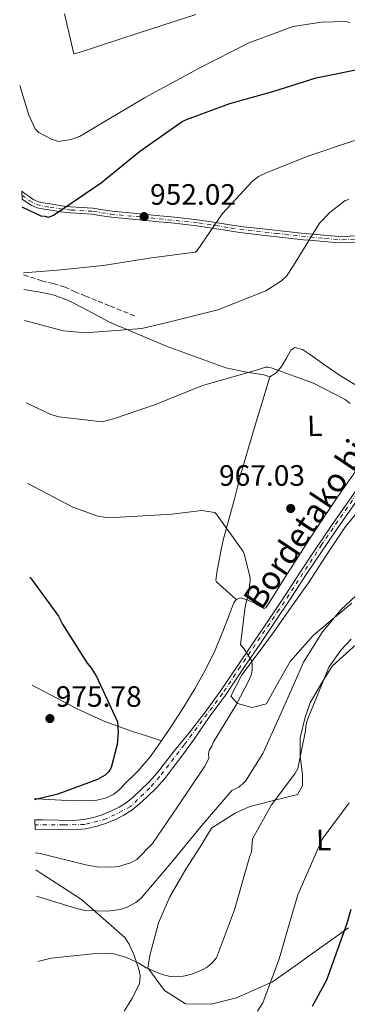
# Model space of a CAD drawing. Units: metres. Extents: x 640990 to 644436, y 4757642 to 4760026.
# Drawn here: x 641018 to 641129, y 4758296 to 4758630 of the extents above; entities that cross this region are included whole.
import ezdxf
from ezdxf.enums import TextEntityAlignment as Align

# ---------------------------------------------------------------- set-up
doc = ezdxf.new("R2010")
doc.units = ezdxf.units.M
doc.header["$MEASUREMENT"] = 0
doc.linetypes.add('DGN Style 3', pattern=[2.435891, 1.739922, -0.695969])
doc.linetypes.add('DGN Style 4', pattern=[2.785615, 1.391938, -0.695969, 0.00174, -0.695969])
for name, color, linetype, lineweight in [('Cauce permanente', 151, 'Continuous', 13), ('Cota de punto acotado terreno', 7, 'Continuous', 0), ('Curva de nivel directora', 30, 'Continuous', 30), ('Curva de nivel intermedia', 30, 'Continuous', 0), ('Eje pista pavimentada', 7, 'DGN Style 4', 0), ('Etiqueta de uso rústico', 92, 'Continuous', 0), ('Línea de cambio de uso (parcela vista)', 92, 'Continuous', 0), ('Línea de pista pavimentada', 7, 'Continuous', 0), ('pavimentado', 23, 'Continuous', 0), ('Punto acotado terreno (símbolo)', 7, 'Continuous', 0), ('Senda', 7, 'DGN Style 3', 0), ('Texto de Pista pavimentada', 7, 'Continuous', 0)]:
    doc.layers.add(name, color=color, linetype=linetype, lineweight=lineweight)
doc.styles.add('Style-Arial', font='arial.ttf')

# ---------------------------------------------------------------- blocks, each defined once
blk = doc.blocks.new('5PATER')
at = {"layer": 'Cauce permanente', "linetype": 'Continuous', "lineweight": 0}
h = blk.add_hatch(color=51, dxfattribs=at)
edge = h.paths.add_edge_path()
edge.add_ellipse((0, 0), major_axis=(-0.11, -0.111), ratio=0.999422, start_angle=0, end_angle=360)

msp = doc.modelspace()

# ---------------------------------------------------------------- linework, layer by layer
at = {"layer": 'Curva de nivel directora', "color": 30, "linetype": 'Continuous', "lineweight": 30, "flags": 128}
for points, elevation in [([(641018.86, 4758566.77), (641018.99, 4758566.68), (641025.22, 4758563.71), (641026.57, 4758563.59), (641027.78, 4758563.33), (641029.26, 4758563.82), (641030.15, 4758564.44), (641045.74, 4758575.08), (641058.64, 4758585.63), (641073.19, 4758595.79), (641074.67, 4758596.43), (641089.36, 4758601.94), (641103.94, 4758605.95), (641118.66, 4758610.56), (641134.91, 4758613.86)], 950), ([(641021.45, 4758441.03), (641021.96, 4758440.37), (641031.16, 4758427.74), (641032.58, 4758425.08), (641040.9, 4758411.82), (641042.14, 4758410.35), (641044.03, 4758407.26), (641051.2, 4758391.87), (641051.46, 4758388.13), (641051.12, 4758384.22), (641049.09, 4758376.36), (641048.23, 4758374.99), (641047.07, 4758373.76), (641044.41, 4758372.34), (641030.9, 4758367.31), (641023, 4758365.39)], 975), ([(641130.36, 4758328.18), (641129.01, 4758323.34), (641122.08, 4758304.18), (641117.3, 4758295.18)], 950)]:
    msp.add_lwpolyline(points, dxfattribs=dict(at, elevation=elevation))
at = {"layer": 'Curva de nivel intermedia', "color": 30, "linetype": 'Continuous', "lineweight": 0, "flags": 128}
for points, elevation in [([(641018.01, 4758607.96), (641021.06, 4758597.95), (641023.28, 4758593.23), (641024.51, 4758592.07), (641028.76, 4758589.8), (641031.18, 4758588.97), (641035.35, 4758589.68), (641038.31, 4758590.66), (641043.02, 4758593.49), (641060.37, 4758603.84), (641078.93, 4758613.94), (641095.74, 4758622.48), (641110.84, 4758627.99), (641120.37, 4758629.46), (641128.44, 4758629.68), (641130.12, 4758629.4)], 945), ([(641033.25, 4758632.39), (641036.33, 4758618.72), (641037.81, 4758619.06), (641058.55, 4758625.93), (641077.82, 4758632.15)], 940), ([(641019.32, 4758544.4), (641030.83, 4758545.26), (641046.33, 4758546.89), (641062.71, 4758549.44), (641077.61, 4758551.35), (641078.19, 4758551.97), (641086.81, 4758564.47), (641096.97, 4758575.53), (641099.02, 4758577.08), (641101.68, 4758578.35), (641116.17, 4758584.14), (641131.58, 4758589.36)], 955), ([(641019.65, 4758528.15), (641032.86, 4758524.67), (641040.35, 4758523.99), (641059.45, 4758525.42), (641068.07, 4758527.46), (641085.3, 4758531.83), (641101.56, 4758538.27), (641106.85, 4758541.71), (641108.6, 4758543.25), (641110.89, 4758546.91), (641119.76, 4758561.21), (641123.25, 4758564.9), (641128.52, 4758568.93), (641129.71, 4758569.27)], 960), ([(641020.23, 4758500.25), (641028.57, 4758496.27), (641031.28, 4758495.44), (641045.99, 4758493.76), (641049.85, 4758494.77), (641064.07, 4758499.66), (641080.04, 4758506.09), (641095.17, 4758510.4), (641098.73, 4758511.4), (641101.46, 4758512.36), (641102.34, 4758512.38), (641103.37, 4758512.1), (641117.69, 4758506.87), (641128.49, 4758501.3), (641130.12, 4758500)], 965), ([(641020.79, 4758472.84), (641036.03, 4758464.77), (641044.49, 4758461.72), (641048.1, 4758461.22), (641050.19, 4758461.28), (641069.6, 4758462.42), (641079.73, 4758463.61), (641084.26, 4758462.94), (641085.01, 4758462.07), (641093.85, 4758449.71), (641094.3, 4758448.55), (641096.18, 4758440.79), (641096.19, 4758439.76), (641095.67, 4758435.35), (641094.55, 4758431.08), (641092.98, 4758417.99), (641094.02, 4758416.83), (641096.72, 4758412.76), (641096.89, 4758411.59), (641096.92, 4758409.38), (641096.65, 4758408.06), (641095.94, 4758406.14), (641091.51, 4758397.71), (641083.62, 4758384.82), (641083.19, 4758383.64), (641082.34, 4758382.16), (641082.05, 4758381.28), (641082.16, 4758379.39), (641080.89, 4758376.81), (641071.53, 4758363.05), (641063.03, 4758350.52), (641057.79, 4758345.13), (641055.57, 4758344.01), (641051.56, 4758342.7), (641049.32, 4758342.49), (641044.22, 4758342.65), (641040.45, 4758343.29), (641024.9, 4758347.2), (641023.37, 4758347.38)], 970), ([(641138.46, 4758440.52), (641127.16, 4758430.08), (641120.81, 4758422.5), (641114.35, 4758412.13), (641113.64, 4758410.51), (641106.81, 4758395.14), (641100.55, 4758381.1), (641094.67, 4758371.77), (641093.66, 4758370.73), (641092.93, 4758370.28), (641092.35, 4758369.68), (641089.97, 4758368.52), (641079.66, 4758356.53), (641069.94, 4758344.72), (641059.21, 4758331.97), (641057.45, 4758330.57), (641054.49, 4758328.99), (641052.12, 4758328.17), (641047.94, 4758327.61), (641040.28, 4758327.84), (641037.26, 4758328.51), (641023.68, 4758332.66)], 965), ([(641130.53, 4758420), (641127.06, 4758416.28), (641122.89, 4758410.49), (641122.18, 4758408.43), (641115.66, 4758392.62), (641115.1, 4758390.56), (641114.98, 4758388.8), (641112.37, 4758375.99), (641111.37, 4758374.21), (641103.45, 4758363.67), (641097.01, 4758352.13), (641096.7, 4758347.72), (641096, 4758345.9), (641090.95, 4758328.07), (641084.81, 4758311.7), (641083.36, 4758310.01), (641081.6, 4758308.61), (641079.68, 4758307.51), (641076.13, 4758306.06), (641073.44, 4758305.53), (641069.1, 4758305.41), (641066.38, 4758306.09), (641060.92, 4758308.33), (641058.48, 4758309.91), (641054.22, 4758311.89), (641049.99, 4758313.12), (641047.74, 4758313.36), (641043.84, 4758313.25), (641028.74, 4758311.63), (641024.13, 4758310.44)], 960), ([(641129.86, 4758364.35), (641120.64, 4758352.03), (641120.08, 4758350.55), (641119.36, 4758349.22), (641112.4, 4758333.12), (641109.04, 4758321.62), (641106.8, 4758313.67), (641105.97, 4758311.1), (641100.54, 4758296.4), (641098.67, 4758293.65)], 955)]:
    msp.add_lwpolyline(points, dxfattribs=dict(at, elevation=elevation))
at = {"layer": 'Eje pista pavimentada', "color": 7, "linetype": 'DGN Style 4', "lineweight": 0}
for points in [[(641018.77, 4758570.78, 950.45), (641021.22, 4758568.93, 950.51), (641023.76, 4758567.58, 950.65), (641028.36, 4758566.58, 950.75), (641035.49, 4758565.69, 951.1), (641042.92, 4758565.26, 951.51), (641048.92, 4758564.3, 952.52), (641059.65, 4758563.3, 952.26), (641078.74, 4758561.31, 954.7), (641089.8, 4758559.59, 955.5), (641105.06, 4758557.79, 958.01), (641121.62, 4758556.01, 958.99), (641127.4, 4758555.58, 957.98), (641138.53, 4758556.15, 958.97)], [(641132.59, 4758469.48, 965.62), (641120.46, 4758451.99, 966.8), (641106.09, 4758430.02, 967.98), (641092.82, 4758410.54, 969.16), (641086.85, 4758401.52, 969.64), (641073.86, 4758384.11, 971.6), (641065.44, 4758373.18, 972.53), (641062.2, 4758369.45, 972.73), (641055.56, 4758363.09, 973.26), (641047.35, 4758358.88, 973.4), (641040.08, 4758357.03, 973.36), (641032.94, 4758356.89, 972.96), (641023.18, 4758356.95, 972.1)]]:
    msp.add_polyline3d(points, dxfattribs=at)
at = {"layer": 'Línea de cambio de uso (parcela vista)', "color": 92, "linetype": 'Continuous', "lineweight": 0}
for points in [[(641102.94, 4758509.05, 963.34), (641100.82, 4758509.74, 962.84), (641094.38, 4758510.76, 962.52), (641088.01, 4758512.08, 962.18), (641068.04, 4758519.3, 960.43), (641048.44, 4758527.61, 958.63), (641039.22, 4758532.57, 957.5), (641034.61, 4758535.01, 956.95), (641029.74, 4758536.83, 956.59), (641025.61, 4758537.68, 956.66), (641021.45, 4758538.4, 956.96), (641019.43, 4758538.76, 957.09)], [(641131.7, 4758506.48, 962.7), (641126.91, 4758509.43, 962.71), (641121.78, 4758512.92, 962.79), (641116.67, 4758516.49, 962.9), (641113.99, 4758518.29, 962.97), (641111.35, 4758519.03, 963.06), (641110.02, 4758518.12, 963.12), (641108.53, 4758515.38, 963.25), (641106.88, 4758512.61, 963.37), (641105.04, 4758510.43, 963.41), (641102.94, 4758509.05, 963.34)], [(641102.94, 4758509.05, 963.34), (641100.62, 4758501.42, 964.26), (641098.31, 4758493.78, 965.19), (641095.67, 4758484.95, 966.32), (641093.11, 4758476.09, 967.48), (641091.94, 4758471.64, 967.97), (641090.81, 4758467.18, 968.3), (641088.95, 4758460.61, 968.33), (641087.13, 4758454.03, 968.3), (641086.36, 4758450.43, 968.45), (641085.69, 4758446.8, 968.61), (641084.99, 4758443.33, 968.66), (641084.53, 4758439.87, 968.74), (641084.84, 4758439.43, 968.93), (641088.13, 4758436.45, 969.62), (641091.42, 4758433.46, 970.31)], [(641091.42, 4758433.46, 970.31), (641092.89, 4758434.04, 970.24), (641095.55, 4758433.21, 970.01), (641098.2, 4758432.01, 969.71), (641100.04, 4758430.8, 969.5), (641100.89, 4758430.35, 969.39), (641101.54, 4758430.6, 969.27), (641104.37, 4758434.99, 968.54), (641107.14, 4758439.45, 967.83), (641112.51, 4758447.93, 966.85), (641117.91, 4758456.4, 966.23), (641125.97, 4758468.36, 965.74), (641134.18, 4758480.24, 965.22)], [(641135.21, 4758466.22, 965.53), (641128.62, 4758458.24, 965.67), (641122.29, 4758448.69, 966.2), (641115.98, 4758439.13, 966.72), (641110.17, 4758430.81, 967.1), (641104.33, 4758422.52, 967.49), (641098.9, 4758415.17, 967.86), (641093.39, 4758407.83, 968.22), (641089.67, 4758400.59, 968.26), (641091.91, 4758398.13, 968.22), (641096.92, 4758396.73, 968.19), (641101.75, 4758397.97, 968.13), (641105.18, 4758404.19, 968.01), (641109.76, 4758412.33, 967.61), (641117.56, 4758421.24, 966.72), (641124.12, 4758426.75, 966.1), (641130.76, 4758432.15, 965.49)], [(641066.17, 4758385.47, 970.44), (641069.82, 4758391.03, 970.34), (641073.66, 4758397.03, 970.34), (641077.42, 4758403.09, 970.34), (641080.87, 4758409.16, 970.32), (641083.98, 4758415.41, 970.31), (641087.14, 4758423.1, 970.29), (641090.14, 4758430.88, 970.28), (641090.65, 4758432.24, 970.3), (641091.42, 4758433.46, 970.31)], [(641129.55, 4758321.93, 948.95), (641119.09, 4758314.42, 950.27), (641111.46, 4758308.99, 951.62), (641103.83, 4758303.63, 953.03), (641091.58, 4758298.17, 954.69), (641082.96, 4758295.96, 955.22), (641074.29, 4758296.16, 955.86), (641067.18, 4758300.61, 957.71), (641061.5, 4758308.31, 959.28), (641062.17, 4758312.57, 960.51), (641065.09, 4758323.62, 961.67), (641068.93, 4758332.48, 962.01), (641074.37, 4758341.81, 961.83), (641079.11, 4758349.21, 961.77), (641083.13, 4758355.73, 961.55), (641091.13, 4758360.84, 960.84), (641096.08, 4758363.11, 960.57), (641107.34, 4758365.91, 958.2), (641112.32, 4758367.16, 958.26), (641114.04, 4758370.12, 958.32), (641113.98, 4758373.93, 958.88), (641113.15, 4758380.38, 959.18), (641113.21, 4758386.4, 959.31), (641114.87, 4758393.47, 959.31), (641116.57, 4758398.33, 959.28), (641120.29, 4758404.84, 959.28), (641124.02, 4758410.77, 959.25), (641133.44, 4758419.27, 958.88)], [(641066.17, 4758385.47, 970.44), (641061.08, 4758387.08, 971.66), (641055.98, 4758388.69, 972.88), (641046.39, 4758392.19, 974.75), (641037.02, 4758396.55, 975.84), (641022.2, 4758404.32, 977.04)], [(641022.99, 4758365.86, 973.34), (641025.85, 4758365.65, 973.32), (641032.08, 4758365.31, 973.03), (641038.31, 4758365.1, 972.6), (641044.17, 4758365.31, 971.98), (641047.03, 4758365.96, 971.65), (641049.79, 4758367.23, 971.35), (641051.91, 4758368.89, 971.09), (641053.74, 4758370.78, 970.91), (641058.19, 4758375.27, 970.72), (641062.33, 4758380.02, 970.59), (641066.17, 4758385.47, 970.44)], [(641053.51, 4758293.56, 956.93), (641056.25, 4758298.15, 957.96), (641058.64, 4758303, 958.82), (641058.87, 4758305.56, 958.94), (641058.54, 4758307.43, 959.49), (641058.02, 4758309.28, 960.07), (641056.69, 4758312.87, 961.04), (641055.12, 4758316.4, 961.8), (641053.71, 4758318.61, 962.11), (641046.33, 4758325.07, 963.42), (641038.95, 4758331.54, 964.72), (641032.23, 4758335.92, 966.32), (641025.51, 4758340.3, 967.92), (641023.49, 4758341.62, 968.38)]]:
    msp.add_polyline3d(points, dxfattribs=at)
at = {"layer": 'Línea de pista pavimentada', "color": 7, "linetype": 'Continuous', "lineweight": 0}
for points in [[(641018.74, 4758572.12, 950.42), (641019.86, 4758571.18, 950.48), (641021.17, 4758570.26, 950.48), (641022.85, 4758569.17, 950.57), (641024.51, 4758568.47, 950.67), (641026.67, 4758568.02, 950.7), (641029.04, 4758567.65, 950.76), (641032.19, 4758567.17, 950.92), (641035.28, 4758566.75, 951.08), (641038.95, 4758566.54, 951.27), (641042.8, 4758566.33, 951.47), (641046.19, 4758565.81, 951.99), (641049.42, 4758565.34, 952.59), (641052.95, 4758565, 952.84), (641056.52, 4758564.65, 953.08), (641061.05, 4758564.2, 953.65), (641065.58, 4758563.74, 954.17), (641069.58, 4758563.35, 954.31), (641073.61, 4758562.95, 954.42), (641078.31, 4758562.37, 954.65), (641082.95, 4758561.66, 955.09), (641088.02, 4758560.87, 955.81), (641093.08, 4758560.07, 954.98), (641102.53, 4758559.11, 957.42), (641114.52, 4758557.74, 959.89), (641117.46, 4758557.49, 960), (641126.34, 4758556.74, 957.89), (641137.9, 4758557.01, 958.89)], [(641018.8, 4758569.43, 950.48), (641020.02, 4758568.57, 950.48), (641021.88, 4758567.35, 950.57), (641023.9, 4758566.5, 950.67), (641026.31, 4758566.01, 950.7), (641028.72, 4758565.63, 950.76), (641031.9, 4758565.14, 950.92), (641035.08, 4758564.72, 951.08), (641038.84, 4758564.5, 951.27), (641042.59, 4758564.29, 951.47), (641045.89, 4758563.79, 951.99), (641049.18, 4758563.31, 952.59), (641052.75, 4758562.97, 952.84), (641056.32, 4758562.62, 953.08), (641060.85, 4758562.16, 953.65), (641065.38, 4758561.71, 954.17), (641069.38, 4758561.32, 954.31), (641073.38, 4758560.92, 954.42), (641078.03, 4758560.34, 954.65), (641082.64, 4758559.64, 955.09), (641087.7, 4758558.85, 955.81), (641092.77, 4758558.05, 955), (641102.27, 4758556.97, 957.51), (641114.3, 4758555.59, 959.93), (641116.18, 4758555.43, 960), (641126.28, 4758554.57, 957.89), (641138.03, 4758554.85, 958.89)], [(641174.51, 4758531.13, 964.21), (641173.04, 4758528.51, 964.11), (641170.68, 4758523.92, 963.94), (641162.44, 4758511.43, 963.76), (641157.58, 4758504.65, 963.87), (641151.35, 4758496.27, 964.41), (641144.67, 4758487.76, 964.75), (641138.82, 4758479.65, 965.16), (641132.33, 4758470.73, 965.57), (641123.39, 4758457.92, 966.46), (641118.39, 4758450.52, 966.92), (641113.46, 4758443.1, 967.35), (641108.43, 4758435.39, 967.69), (641102.51, 4758426.48, 968.23), (641097.71, 4758419.41, 968.66), (641092.89, 4758412.33, 969.09), (641086.08, 4758402.21, 969.63), (641080.58, 4758394.69, 970.33), (641075.49, 4758388.14, 971.31), (641070.2, 4758381.7, 971.95)], [(641134.09, 4758469.48, 965.57), (641125.17, 4758456.69, 966.46), (641120.19, 4758449.32, 966.92), (641115.26, 4758441.91, 967.35), (641110.23, 4758434.2, 967.69), (641104.31, 4758425.28, 968.23), (641099.5, 4758418.2, 968.66), (641094.67, 4758411.12, 969.09), (641087.85, 4758400.97, 969.63), (641082.34, 4758393.44, 970.33), (641077.17, 4758385.96, 971.31), (641072.72, 4758379.77, 971.95), (641069.99, 4758376.21, 972.22), (641067.26, 4758372.64, 972.5), (641064.38, 4758369.41, 972.68), (641061.25, 4758366.37, 972.84), (641058.72, 4758364.01, 973.07), (641056.02, 4758361.83, 973.28), (641053.36, 4758360.14, 973.36), (641050.52, 4758358.72, 973.39), (641047.48, 4758357.42, 973.41), (641044.33, 4758356.41, 973.4), (641040.31, 4758355.57, 973.36), (641036.27, 4758355.21, 973.2), (641031.13, 4758355.28, 972.83), (641025.99, 4758355.37, 972.37), (641023.21, 4758355.36, 972.1)], [(641070.2, 4758381.7, 971.95), (641067.47, 4758378.14, 972.22), (641064.81, 4758374.67, 972.5), (641062.08, 4758371.61, 972.68), (641059.06, 4758368.67, 972.84), (641056.63, 4758366.42, 973.07), (641054.16, 4758364.42, 973.28), (641051.79, 4758362.91, 973.36), (641049.18, 4758361.6, 973.39), (641046.37, 4758360.4, 973.41), (641043.52, 4758359.49, 973.4), (641039.84, 4758358.72, 973.36), (641036.15, 4758358.39, 973.2), (641031.18, 4758358.46, 972.83), (641026.01, 4758358.55, 972.37), (641023.14, 4758358.54, 972.1)]]:
    msp.add_polyline3d(points, dxfattribs=at)
at = {"layer": 'pavimentado', "color": 23, "linetype": 'Continuous', "lineweight": 0}
for points in [[(641138.03, 4758554.85, 958.89), (641126.28, 4758554.57, 957.89), (641116.18, 4758555.43, 960), (641114.3, 4758555.59, 959.93), (641102.27, 4758556.97, 957.51), (641092.77, 4758558.05, 955), (641087.7, 4758558.85, 955.81), (641082.64, 4758559.64, 955.09), (641078.03, 4758560.34, 954.65), (641073.38, 4758560.92, 954.42), (641069.38, 4758561.32, 954.31), (641065.38, 4758561.71, 954.17), (641060.85, 4758562.16, 953.65), (641056.32, 4758562.62, 953.08), (641052.75, 4758562.97, 952.84), (641049.18, 4758563.31, 952.59), (641045.89, 4758563.79, 951.99), (641042.59, 4758564.29, 951.47), (641038.84, 4758564.5, 951.27), (641035.08, 4758564.72, 951.08), (641031.9, 4758565.14, 950.92), (641028.72, 4758565.63, 950.76), (641026.31, 4758566.01, 950.7), (641023.9, 4758566.5, 950.67), (641021.88, 4758567.35, 950.57), (641020.02, 4758568.57, 950.48), (641018.8, 4758569.43, 950.48), (641018.74, 4758572.12, 950.42), (641019.86, 4758571.18, 950.48), (641021.17, 4758570.26, 950.48), (641022.85, 4758569.17, 950.57), (641024.51, 4758568.47, 950.67), (641026.67, 4758568.02, 950.7), (641029.04, 4758567.65, 950.76), (641032.19, 4758567.17, 950.92), (641035.28, 4758566.75, 951.08), (641038.95, 4758566.54, 951.27), (641042.8, 4758566.33, 951.47), (641046.19, 4758565.81, 951.99), (641049.42, 4758565.34, 952.59), (641052.95, 4758565, 952.84), (641056.52, 4758564.65, 953.08), (641061.05, 4758564.2, 953.65), (641065.58, 4758563.74, 954.17), (641069.58, 4758563.35, 954.31), (641073.61, 4758562.95, 954.42), (641078.31, 4758562.37, 954.65), (641082.95, 4758561.66, 955.09), (641088.02, 4758560.87, 955.81), (641093.08, 4758560.07, 954.98), (641102.53, 4758559.11, 957.42), (641114.52, 4758557.74, 959.89), (641117.46, 4758557.49, 960), (641126.34, 4758556.74, 957.89), (641137.9, 4758557.01, 958.89)], [(641134.09, 4758469.48, 965.57), (641125.17, 4758456.69, 966.46), (641120.19, 4758449.32, 966.92), (641115.26, 4758441.91, 967.35), (641110.23, 4758434.2, 967.69), (641104.31, 4758425.28, 968.23), (641099.5, 4758418.2, 968.66), (641094.67, 4758411.12, 969.09), (641087.85, 4758400.97, 969.63), (641082.34, 4758393.44, 970.33), (641077.17, 4758385.96, 971.31), (641072.72, 4758379.77, 971.95), (641069.99, 4758376.21, 972.22), (641067.26, 4758372.64, 972.5), (641064.38, 4758369.41, 972.68), (641061.25, 4758366.37, 972.84), (641058.72, 4758364.01, 973.07), (641056.02, 4758361.83, 973.28), (641053.36, 4758360.14, 973.36), (641050.52, 4758358.72, 973.39), (641047.48, 4758357.42, 973.41), (641044.33, 4758356.41, 973.4), (641040.31, 4758355.57, 973.36), (641036.27, 4758355.21, 973.2), (641031.13, 4758355.28, 972.83), (641025.99, 4758355.37, 972.37), (641023.21, 4758355.36, 972.1), (641023.14, 4758358.54, 972.1), (641026.01, 4758358.55, 972.37), (641031.18, 4758358.46, 972.83), (641036.15, 4758358.39, 973.2), (641039.84, 4758358.72, 973.36), (641043.52, 4758359.49, 973.4), (641046.37, 4758360.4, 973.41), (641049.18, 4758361.6, 973.39), (641051.79, 4758362.91, 973.36), (641054.16, 4758364.42, 973.28), (641056.63, 4758366.42, 973.07), (641059.06, 4758368.67, 972.84), (641062.08, 4758371.61, 972.68), (641064.81, 4758374.67, 972.5), (641067.47, 4758378.14, 972.22), (641070.2, 4758381.7, 971.95), (641075.49, 4758388.14, 971.31), (641080.58, 4758394.69, 970.33), (641086.08, 4758402.21, 969.63), (641092.89, 4758412.33, 969.09), (641097.71, 4758419.41, 968.66), (641102.51, 4758426.48, 968.23), (641108.43, 4758435.39, 967.69), (641113.46, 4758443.1, 967.35), (641118.39, 4758450.52, 966.92), (641123.39, 4758457.92, 966.46), (641132.33, 4758470.73, 965.57)]]:
    msp.add_polyline3d(points, dxfattribs=at)
at = {"layer": 'Senda', "color": 7, "linetype": 'DGN Style 3', "lineweight": 0}
msp.add_polyline3d([(641019.33, 4758543.74, 954.45), (641025.45, 4758541.66, 954.61), (641029.31, 4758540.73, 955.35), (641033.15, 4758539.63, 956.37), (641036.64, 4758538.08, 957.57), (641040.14, 4758536.52, 958.31), (641048.7, 4758533.09, 958.27), (641057.27, 4758529.66, 958.22)], dxfattribs=at)

# ---------------------------------------------------------------- block references
at = {"layer": 'Punto acotado terreno (símbolo)', "color": 7, "linetype": 'Continuous', "lineweight": 0, "xscale": 10, "yscale": 10, "zscale": 10}
for p in [(641060.21, 4758563.49, 952.02), (641109.99, 4758464.33, 967.03), (641028.26, 4758392.99, 975.78)]:
    msp.add_blockref('5PATER', p, dxfattribs=at)

# ---------------------------------------------------------------- texts
at = {"layer": 'Cota de punto acotado terreno', "color": 7, "linetype": 'Continuous', "lineweight": 0, "style": 'Style-Arial'}
for s, p in [('952.02', (641062.26, 4758567.49, 952.02)), ('967.03', (641085.67, 4758472.05, 967.03)), ('975.78', (641030.25, 4758396.99, 975.78))]:
    msp.add_text(s, height=7, dxfattribs=at).set_placement(p)
at = {"layer": 'Etiqueta de uso rústico', "color": 92, "linetype": 'Continuous', "lineweight": 0, "style": 'Style-Arial'}
for rotation, p in [(1.61008, (641118.1418, 4758492.4314, 965.14)), (0.8232, (641121.1708, 4758351.7471, 955.13))]:
    msp.add_text('L', height=7, rotation=rotation, dxfattribs=at).set_placement(p, align=Align.MIDDLE_CENTER)
at = {"layer": 'Texto de Pista pavimentada', "color": 7, "linetype": 'Continuous', "lineweight": 0, "style": 'Style-Arial'}
msp.add_text('Bordetako bidea', height=8, rotation=56.25405, dxfattribs=at).set_placement((641120.2859, 4758466.9255, 967.38), align=Align.MIDDLE_CENTER)

doc.saveas('drawing.dxf')
